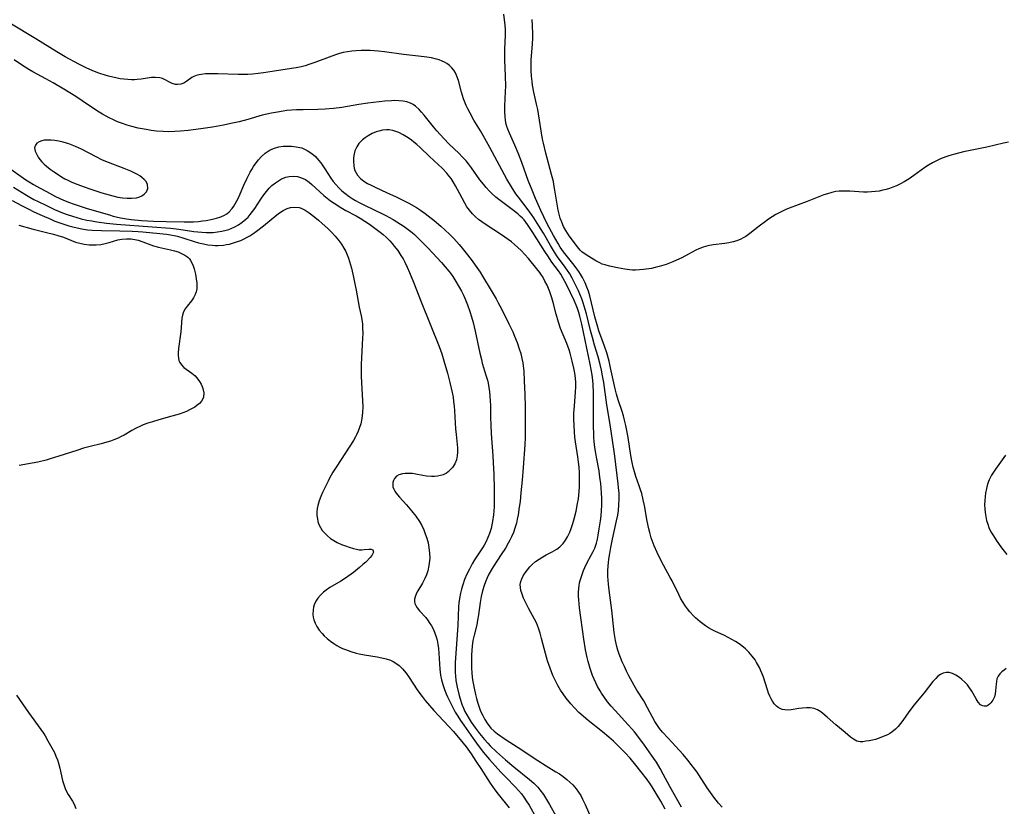
# Model space of a CAD drawing. Units: inches. Extents: x 2037339 to 2042734, y 263754 to 269097.
# Drawn here: x 2037512 to 2037673, y 264029 to 264157 of the extents above; entities that cross this region are included whole.
import ezdxf

# ---------------------------------------------------------------- set-up
doc = ezdxf.new("R2010")
doc.units = ezdxf.units.IN
doc.header["$MEASUREMENT"] = 0
doc.layers.add('c_05_T12S_R18E', color=123, linetype='Continuous')

msp = doc.modelspace()

# ---------------------------------------------------------------- linework, layer by layer
at = {"layer": 'c_05_T12S_R18E', "elevation": 942}
for points in [[(2037673.81, 264137.44), (2037672.98, 264137.27), (2037670.27, 264136.64), (2037666.45, 264135.88), (2037665.02, 264135.52), (2037664.2, 264135.28), (2037663.53, 264135.05), (2037662.7, 264134.73), (2037662.02, 264134.43), (2037661.35, 264134.09), (2037660.71, 264133.72), (2037660.14, 264133.34), (2037658.29, 264132), (2037657.55, 264131.48), (2037656.75, 264130.99), (2037656.11, 264130.65), (2037655.46, 264130.33), (2037654.89, 264130.1), (2037654.31, 264129.9), (2037653.77, 264129.73), (2037653.23, 264129.59), (2037652.64, 264129.47), (2037652.04, 264129.37), (2037651.39, 264129.31), (2037650.72, 264129.28), (2037650.07, 264129.3), (2037647.84, 264129.44), (2037647.23, 264129.47), (2037646.67, 264129.47), (2037646.11, 264129.44), (2037645.56, 264129.37), (2037644.88, 264129.23), (2037644.21, 264129.03), (2037643.6, 264128.82), (2037640.84, 264127.74), (2037637.92, 264126.65), (2037637.25, 264126.37), (2037636.59, 264126.08), (2037635.74, 264125.64), (2037635.12, 264125.27), (2037634.52, 264124.87), (2037634.02, 264124.51), (2037633.01, 264123.73), (2037631.51, 264122.51), (2037630.83, 264122.04), (2037630.42, 264121.79), (2037630, 264121.58), (2037629.38, 264121.33), (2037628.74, 264121.15), (2037628.06, 264121), (2037627.4, 264120.9), (2037625.47, 264120.66), (2037624.59, 264120.49), (2037623.87, 264120.27), (2037623.15, 264119.99), (2037622.67, 264119.77), (2037621.46, 264119.17), (2037620.34, 264118.57), (2037619.49, 264118.14), (2037618.88, 264117.87), (2037617.8, 264117.46), (2037616.66, 264117.11), (2037615.99, 264116.95), (2037615.37, 264116.82), (2037614.08, 264116.63), (2037613.43, 264116.57), (2037612.77, 264116.54), (2037612.31, 264116.55), (2037611.8, 264116.58), (2037611.05, 264116.69), (2037609.85, 264116.91), (2037608.53, 264117.19), (2037607.81, 264117.38), (2037607.35, 264117.53), (2037606.92, 264117.71), (2037606.31, 264118.04), (2037605.13, 264118.75), (2037604.56, 264119.12), (2037604.01, 264119.54), (2037603.75, 264119.78), (2037603.26, 264120.34), (2037601.94, 264122.16), (2037601.38, 264123), (2037600.99, 264123.69), (2037600.7, 264124.35), (2037600.46, 264125.03), (2037600.28, 264125.69), (2037600.13, 264126.34), (2037600.01, 264127.01), (2037599.6, 264129.6), (2037599.44, 264130.51), (2037599.34, 264131.03), (2037599.05, 264132.19), (2037598.1, 264135.66), (2037597.71, 264137.32), (2037597.58, 264137.97), (2037597.34, 264139.29), (2037596.77, 264142.79), (2037596.6, 264143.66), (2037596.16, 264145.62), (2037595.94, 264146.79), (2037595.85, 264147.39), (2037595.74, 264148.23), (2037595.68, 264149.17), (2037595.69, 264150.1), (2037595.73, 264150.94), (2037595.91, 264153.5), (2037595.96, 264154.53), (2037595.97, 264155.18), (2037595.93, 264156.48), (2037595.87, 264157.51)], [(2037511.9, 264123.9), (2037514.21, 264123.24), (2037516.4, 264122.7), (2037517.55, 264122.4), (2037518.27, 264122.19), (2037519.18, 264121.9), (2037521.17, 264121.13), (2037521.87, 264120.92), (2037522.59, 264120.76), (2037523.39, 264120.66), (2037523.96, 264120.65), (2037524.52, 264120.66), (2037525.29, 264120.75), (2037525.98, 264120.88), (2037526.66, 264121.06), (2037528.09, 264121.47), (2037528.71, 264121.58), (2037529.5, 264121.65), (2037530.28, 264121.64), (2037531.12, 264121.51), (2037531.43, 264121.43), (2037532.15, 264121.18), (2037533.04, 264120.81), (2037533.94, 264120.5), (2037534.75, 264120.28), (2037536.71, 264119.87), (2037537.33, 264119.71), (2037537.93, 264119.51), (2037538.51, 264119.26), (2037539.05, 264118.98), (2037539.53, 264118.63), (2037539.79, 264118.36), (2037539.97, 264118.13), (2037540.21, 264117.7), (2037540.4, 264117.23), (2037540.55, 264116.72), (2037540.76, 264115.87), (2037540.92, 264115.13), (2037541.02, 264114.4), (2037541.03, 264113.93), (2037541, 264113.46), (2037540.89, 264112.99), (2037540.73, 264112.54), (2037540.46, 264112.02), (2037540.13, 264111.53), (2037539.41, 264110.64), (2037539.09, 264110.2), (2037538.82, 264109.73), (2037538.69, 264109.4), (2037538.54, 264108.69), (2037538.37, 264106.44), (2037538.03, 264103.73), (2037537.95, 264103.01), (2037537.94, 264102.56), (2037537.98, 264102.12), (2037538.07, 264101.75), (2037538.2, 264101.45), (2037538.49, 264101.02), (2037538.9, 264100.63), (2037540.21, 264099.69), (2037540.71, 264099.23), (2037541.17, 264098.7), (2037541.45, 264098.3), (2037541.69, 264097.87), (2037541.86, 264097.51), (2037541.99, 264097.15), (2037542.14, 264096.47), (2037542.09, 264095.75), (2037541.99, 264095.46), (2037541.75, 264095.08), (2037541.42, 264094.72), (2037541.02, 264094.39), (2037540.65, 264094.14), (2037540.25, 264093.9), (2037539.78, 264093.67), (2037539.29, 264093.44), (2037538.71, 264093.21), (2037538.11, 264092.99), (2037537.52, 264092.8), (2037536.32, 264092.46), (2037534.6, 264092), (2037533.74, 264091.75), (2037532.98, 264091.5), (2037532.24, 264091.23), (2037531.79, 264091.04), (2037531.06, 264090.69), (2037530.36, 264090.31), (2037529.1, 264089.56), (2037528.52, 264089.25), (2037528.13, 264089.07), (2037527.43, 264088.78), (2037526.86, 264088.58), (2037526.27, 264088.4), (2037525.37, 264088.14), (2037523.57, 264087.7), (2037522.46, 264087.4), (2037521.37, 264087.06), (2037518.44, 264086.09), (2037517.03, 264085.66), (2037516.33, 264085.47), (2037515.01, 264085.15), (2037514.05, 264084.95), (2037511.93, 264084.61)], [(2037511.5, 264047), (2037513.45, 264044.17), (2037515.49, 264041.42), (2037515.92, 264040.81), (2037516.19, 264040.36), (2037516.64, 264039.58), (2037517.07, 264038.79), (2037517.69, 264037.63), (2037517.96, 264037.03), (2037518.18, 264036.46), (2037518.36, 264035.88), (2037518.58, 264035.07), (2037519.04, 264033.08), (2037519.22, 264032.43), (2037519.46, 264031.78), (2037519.69, 264031.27), (2037519.95, 264030.78), (2037520.64, 264029.68), (2037520.93, 264029.18), (2037521.21, 264028.49)]]:
    msp.add_lwpolyline(points, dxfattribs=at)
at = {"layer": 'c_05_T12S_R18E'}
for points in [[(2037673.45, 264051.39, 940), (2037673.07, 264051.14, 940), (2037672.69, 264050.85, 940), (2037672.38, 264050.53, 940), (2037672.11, 264050.14, 940), (2037671.92, 264049.71, 940), (2037671.82, 264049.28, 940), (2037671.78, 264048.84, 940), (2037671.7, 264047.74, 940), (2037671.63, 264047.27, 940), (2037671.49, 264046.76, 940), (2037671.25, 264046.23, 940), (2037670.94, 264045.78, 940), (2037670.7, 264045.54, 940), (2037670.45, 264045.36, 940), (2037670.18, 264045.25, 940), (2037669.81, 264045.22, 940), (2037669.53, 264045.28, 940), (2037669.24, 264045.46, 940), (2037668.86, 264045.86, 940), (2037668.51, 264046.4, 940), (2037667.79, 264047.68, 940), (2037667.33, 264048.38, 940), (2037667.08, 264048.7, 940), (2037666.65, 264049.16, 940), (2037666.18, 264049.59, 940), (2037665.77, 264049.91, 940), (2037665.2, 264050.28, 940), (2037664.62, 264050.57, 940), (2037664.12, 264050.71, 940), (2037663.63, 264050.74, 940), (2037663.14, 264050.64, 940), (2037662.67, 264050.42, 940), (2037662.27, 264050.13, 940), (2037661.89, 264049.77, 940), (2037661.44, 264049.26, 940), (2037660.01, 264047.42, 940), (2037658.31, 264045.38, 940), (2037657.86, 264044.81, 940), (2037657.49, 264044.32, 940), (2037656.51, 264042.88, 940), (2037656.14, 264042.38, 940), (2037655.74, 264041.91, 940), (2037655.32, 264041.49, 940), (2037654.72, 264040.98, 940), (2037654.37, 264040.76, 940), (2037654.01, 264040.56, 940), (2037653.31, 264040.25, 940), (2037652.92, 264040.1, 940), (2037652.03, 264039.8, 940), (2037651.54, 264039.68, 940), (2037651, 264039.56, 940), (2037650.48, 264039.48, 940), (2037649.99, 264039.42, 940), (2037649.52, 264039.42, 940), (2037649.01, 264039.52, 940), (2037648.43, 264039.81, 940), (2037647.96, 264040.18, 940), (2037647.08, 264040.93, 940), (2037645.58, 264042.16, 940), (2037644.14, 264043.44, 940), (2037643.42, 264044.04, 940), (2037643.09, 264044.28, 940), (2037642.55, 264044.6, 940), (2037642, 264044.82, 940), (2037641.38, 264044.94, 940), (2037640.74, 264044.96, 940), (2037640.12, 264044.92, 940), (2037639.5, 264044.84, 940), (2037638.26, 264044.63, 940), (2037637.74, 264044.59, 940), (2037637.23, 264044.6, 940), (2037636.76, 264044.69, 940), (2037636.43, 264044.82, 940), (2037636.12, 264044.99, 940), (2037635.82, 264045.21, 940), (2037635.47, 264045.59, 940), (2037635.17, 264046.03, 940), (2037634.96, 264046.4, 940), (2037634.74, 264046.86, 940), (2037634.55, 264047.34, 940), (2037634.35, 264047.91, 940), (2037633.71, 264049.98, 940), (2037633.52, 264050.5, 940), (2037633.3, 264051.03, 940), (2037633.05, 264051.55, 940), (2037632.6, 264052.38, 940), (2037632.35, 264052.78, 940), (2037631.87, 264053.43, 940), (2037631.33, 264054.03, 940), (2037630.77, 264054.58, 940), (2037630.16, 264055.08, 940), (2037629.73, 264055.4, 940), (2037629.13, 264055.79, 940), (2037628.54, 264056.15, 940), (2037627.93, 264056.48, 940), (2037627.33, 264056.77, 940), (2037625.73, 264057.51, 940), (2037625.22, 264057.76, 940), (2037624.73, 264058.04, 940), (2037624.25, 264058.34, 940), (2037623.79, 264058.67, 940), (2037623.37, 264059.01, 940), (2037622.62, 264059.69, 940), (2037622.28, 264060.02, 940), (2037621.68, 264060.67, 940), (2037621.31, 264061.12, 940), (2037620.96, 264061.59, 940), (2037620.48, 264062.33, 940), (2037620.15, 264062.9, 940), (2037619.85, 264063.49, 940), (2037618.77, 264065.72, 940), (2037618.46, 264066.29, 940), (2037617.35, 264068.26, 940), (2037617.03, 264068.87, 940), (2037616.3, 264070.38, 940), (2037615.83, 264071.46, 940), (2037615.67, 264071.87, 940), (2037615.36, 264072.73, 940), (2037615.1, 264073.6, 940), (2037614.96, 264074.2, 940), (2037614.68, 264075.5, 940), (2037614.23, 264078.04, 940), (2037614.04, 264078.98, 940), (2037613.79, 264079.98, 940), (2037613.6, 264080.63, 940), (2037613.38, 264081.26, 940), (2037612.83, 264082.79, 940), (2037612.59, 264083.57, 940), (2037612.41, 264084.31, 940), (2037612.25, 264085.05, 940), (2037612.04, 264086.21, 940), (2037611.57, 264089.14, 940), (2037611.32, 264090.58, 940), (2037611.2, 264091.15, 940), (2037611, 264092.02, 940), (2037610.8, 264092.73, 940), (2037610.57, 264093.43, 940), (2037609.92, 264095.32, 940), (2037609.66, 264096.26, 940), (2037609.45, 264097.14, 940), (2037608.71, 264100.53, 940), (2037608.45, 264101.62, 940), (2037608.07, 264103, 940), (2037607.72, 264104.09, 940), (2037607.34, 264105.15, 940), (2037606.79, 264106.61, 940), (2037606.48, 264107.56, 940), (2037606.11, 264108.87, 940), (2037605.28, 264112.35, 940), (2037605.06, 264113.07, 940), (2037604.81, 264113.76, 940), (2037604.52, 264114.45, 940), (2037604.1, 264115.3, 940), (2037603.76, 264115.89, 940), (2037603.49, 264116.33, 940), (2037603.2, 264116.73, 940), (2037602.73, 264117.36, 940), (2037601.42, 264118.98, 940), (2037601.02, 264119.5, 940), (2037600.47, 264120.29, 940), (2037600.1, 264120.87, 940), (2037599.36, 264122.19, 940), (2037598.34, 264124.12, 940), (2037597.76, 264125.27, 940), (2037597.3, 264126.26, 940), (2037596.41, 264128.27, 940), (2037595.85, 264129.61, 940), (2037595.23, 264131.19, 940), (2037594.16, 264134.11, 940), (2037593.61, 264135.55, 940), (2037593.03, 264136.99, 940), (2037592.17, 264138.91, 940), (2037591.89, 264139.6, 940), (2037591.74, 264140.04, 940), (2037591.64, 264140.41, 940), (2037591.52, 264140.99, 940), (2037591.44, 264141.68, 940), (2037591.4, 264142.39, 940), (2037591.41, 264143.36, 940), (2037591.52, 264145.76, 940), (2037591.54, 264146.61, 940), (2037591.51, 264148.26, 940), (2037591.42, 264150.92, 940), (2037591.41, 264151.83, 940), (2037591.42, 264152.67, 940), (2037591.53, 264154.96, 940), (2037591.52, 264155.83, 940), (2037591.46, 264156.65, 940), (2037591.36, 264157.47, 940), (2037591.21, 264158.38, 940)], [(2037626.94, 264028.71, 938), (2037626.37, 264029.35, 938), (2037625.59, 264030.35, 938), (2037625.04, 264031.11, 938), (2037624.51, 264031.88, 938), (2037623.15, 264033.98, 938), (2037622.84, 264034.45, 938), (2037622.51, 264034.91, 938), (2037621.91, 264035.69, 938), (2037621.36, 264036.38, 938), (2037620.56, 264037.33, 938), (2037619.92, 264038.04, 938), (2037618.13, 264039.97, 938), (2037617.21, 264040.98, 938), (2037616.7, 264041.6, 938), (2037616.38, 264042.04, 938), (2037615.95, 264042.72, 938), (2037615.55, 264043.42, 938), (2037614.75, 264044.95, 938), (2037614.12, 264046.09, 938), (2037613.02, 264047.84, 938), (2037612.54, 264048.63, 938), (2037612.23, 264049.18, 938), (2037611.69, 264050.19, 938), (2037611.31, 264050.93, 938), (2037610.95, 264051.69, 938), (2037610.61, 264052.45, 938), (2037610.3, 264053.21, 938), (2037610.11, 264053.73, 938), (2037609.9, 264054.37, 938), (2037609.72, 264055.01, 938), (2037609.5, 264055.99, 938), (2037609.3, 264057.29, 938), (2037608.91, 264060.91, 938), (2037608.48, 264064.19, 938), (2037608.37, 264065.15, 938), (2037608.27, 264066.5, 938), (2037608.26, 264067.42, 938), (2037608.29, 264068.11, 938), (2037608.34, 264068.7, 938), (2037608.42, 264069.29, 938), (2037608.56, 264070.21, 938), (2037608.74, 264071.18, 938), (2037609.01, 264072.52, 938), (2037609.68, 264075.53, 938), (2037609.86, 264076.45, 938), (2037609.98, 264077.21, 938), (2037610.07, 264078.17, 938), (2037610.11, 264079.15, 938), (2037610.08, 264080.14, 938), (2037610.02, 264080.91, 938), (2037609.95, 264081.61, 938), (2037609.4, 264086.09, 938), (2037609.24, 264087.26, 938), (2037608.61, 264091.31, 938), (2037608.08, 264094.5, 938), (2037607.59, 264098.15, 938), (2037607.4, 264099.27, 938), (2037607.23, 264100.15, 938), (2037607, 264101.11, 938), (2037606.66, 264102.36, 938), (2037606.09, 264104.24, 938), (2037605.73, 264105.52, 938), (2037605.42, 264106.68, 938), (2037604.74, 264109.41, 938), (2037604.54, 264110.12, 938), (2037604.21, 264111.16, 938), (2037603.97, 264111.82, 938), (2037603.44, 264113.12, 938), (2037602.76, 264114.57, 938), (2037602.42, 264115.23, 938), (2037602.03, 264115.91, 938), (2037601.67, 264116.48, 938), (2037601.28, 264117.04, 938), (2037600.03, 264118.71, 938), (2037599.53, 264119.45, 938), (2037598.86, 264120.54, 938), (2037597.71, 264122.57, 938), (2037596.95, 264123.79, 938), (2037596.12, 264125.07, 938), (2037595.36, 264126.16, 938), (2037593.61, 264128.44, 938), (2037593.21, 264129.01, 938), (2037592.48, 264130.15, 938), (2037591.73, 264131.43, 938), (2037588.96, 264136.58, 938), (2037587.87, 264138.55, 938), (2037587.44, 264139.29, 938), (2037586.33, 264141.08, 938), (2037585.7, 264142.18, 938), (2037585.33, 264142.91, 938), (2037585.07, 264143.48, 938), (2037584.85, 264144.02, 938), (2037584.65, 264144.57, 938), (2037584.31, 264145.65, 938), (2037583.79, 264147.56, 938), (2037583.56, 264148.23, 938), (2037583.3, 264148.79, 938), (2037583.03, 264149.24, 938), (2037582.71, 264149.64, 938), (2037582.33, 264150.01, 938), (2037581.9, 264150.33, 938), (2037581.53, 264150.54, 938), (2037581.13, 264150.73, 938), (2037580.68, 264150.9, 938), (2037580.21, 264151.05, 938), (2037579.38, 264151.25, 938), (2037578.63, 264151.38, 938), (2037577.28, 264151.54, 938), (2037574.84, 264151.81, 938), (2037571.72, 264152.22, 938), (2037570.7, 264152.34, 938), (2037569.36, 264152.43, 938), (2037568.63, 264152.45, 938), (2037567.91, 264152.45, 938), (2037567.06, 264152.41, 938), (2037566.35, 264152.34, 938), (2037565.64, 264152.24, 938), (2037564.94, 264152.11, 938), (2037564.33, 264151.95, 938), (2037563.84, 264151.81, 938), (2037563.08, 264151.54, 938), (2037560.3, 264150.46, 938), (2037559.51, 264150.2, 938), (2037558.71, 264149.96, 938), (2037558.09, 264149.8, 938), (2037557.28, 264149.63, 938), (2037556.47, 264149.49, 938), (2037553.32, 264149, 938), (2037551.93, 264148.8, 938), (2037551.02, 264148.69, 938), (2037550.1, 264148.6, 938), (2037549.33, 264148.54, 938), (2037548.44, 264148.51, 938), (2037547.77, 264148.52, 938), (2037544.45, 264148.64, 938), (2037543.53, 264148.65, 938), (2037542.42, 264148.61, 938), (2037541.69, 264148.54, 938), (2037541.05, 264148.4, 938), (2037540.54, 264148.2, 938), (2037540.21, 264148.02, 938), (2037539.38, 264147.43, 938), (2037538.88, 264147.12, 938), (2037538.37, 264146.93, 938), (2037537.83, 264146.87, 938), (2037537.5, 264146.89, 938), (2037536.97, 264147.04, 938), (2037536.64, 264147.2, 938), (2037535.82, 264147.67, 938), (2037535.4, 264147.86, 938), (2037534.93, 264147.99, 938), (2037534.21, 264148.05, 938), (2037533.61, 264148.01, 938), (2037531.92, 264147.75, 938), (2037531.26, 264147.68, 938), (2037530.79, 264147.66, 938), (2037530.32, 264147.66, 938), (2037529.69, 264147.7, 938), (2037529.07, 264147.76, 938), (2037528.45, 264147.84, 938), (2037527.28, 264148.07, 938), (2037526.54, 264148.26, 938), (2037526.02, 264148.4, 938), (2037524.97, 264148.74, 938), (2037524.24, 264149.02, 938), (2037523.52, 264149.32, 938), (2037522.89, 264149.61, 938), (2037521.71, 264150.2, 938), (2037519.48, 264151.39, 938), (2037518.09, 264152.21, 938), (2037514.67, 264154.34, 938), (2037510.43, 264156.93, 938)], [(2037620.29, 264028.72, 936), (2037618.39, 264032.07, 936), (2037617.31, 264034.11, 936), (2037616.81, 264035.04, 936), (2037616.2, 264036.05, 936), (2037615.78, 264036.68, 936), (2037614.24, 264038.85, 936), (2037613.31, 264040.1, 936), (2037612.59, 264041.02, 936), (2037612.16, 264041.54, 936), (2037611.59, 264042.18, 936), (2037609.44, 264044.51, 936), (2037608.81, 264045.23, 936), (2037608.21, 264045.96, 936), (2037607.71, 264046.64, 936), (2037607.23, 264047.33, 936), (2037607, 264047.71, 936), (2037606.58, 264048.45, 936), (2037606.28, 264049.05, 936), (2037606, 264049.65, 936), (2037605.75, 264050.26, 936), (2037605.36, 264051.36, 936), (2037605.03, 264052.55, 936), (2037604.87, 264053.19, 936), (2037604.62, 264054.43, 936), (2037604.33, 264056.16, 936), (2037603.64, 264061.29, 936), (2037603.5, 264062.61, 936), (2037603.47, 264063.24, 936), (2037603.46, 264063.86, 936), (2037603.49, 264064.46, 936), (2037603.54, 264064.94, 936), (2037603.63, 264065.41, 936), (2037603.72, 264065.77, 936), (2037603.97, 264066.6, 936), (2037604.27, 264067.42, 936), (2037604.49, 264067.92, 936), (2037604.84, 264068.62, 936), (2037605.54, 264069.9, 936), (2037605.85, 264070.5, 936), (2037606.1, 264071.09, 936), (2037606.38, 264071.89, 936), (2037606.54, 264072.54, 936), (2037606.68, 264073.21, 936), (2037606.85, 264074.2, 936), (2037607.04, 264075.51, 936), (2037607.14, 264076.36, 936), (2037607.21, 264077.17, 936), (2037607.25, 264078.17, 936), (2037607.25, 264079.2, 936), (2037607.22, 264080.13, 936), (2037607.1, 264081.62, 936), (2037607.02, 264082.31, 936), (2037606.91, 264083.1, 936), (2037606.81, 264083.69, 936), (2037606.39, 264085.92, 936), (2037606.27, 264086.6, 936), (2037606.13, 264087.55, 936), (2037606.03, 264088.51, 936), (2037605.98, 264089.18, 936), (2037605.94, 264089.91, 936), (2037605.92, 264090.78, 936), (2037605.9, 264096.39, 936), (2037605.84, 264097.86, 936), (2037605.78, 264098.47, 936), (2037605.66, 264099.4, 936), (2037605.35, 264101.17, 936), (2037604, 264107.72, 936), (2037603.69, 264109, 936), (2037603.51, 264109.63, 936), (2037603.29, 264110.28, 936), (2037603.08, 264110.79, 936), (2037602.78, 264111.48, 936), (2037601.47, 264114.2, 936), (2037600.91, 264115.26, 936), (2037600.54, 264115.88, 936), (2037600.17, 264116.44, 936), (2037599.11, 264117.86, 936), (2037598.41, 264118.85, 936), (2037597.93, 264119.59, 936), (2037596, 264122.68, 936), (2037595.12, 264123.99, 936), (2037594.84, 264124.37, 936), (2037594.54, 264124.74, 936), (2037594.27, 264125.04, 936), (2037593.93, 264125.38, 936), (2037593.51, 264125.75, 936), (2037592.59, 264126.47, 936), (2037590.41, 264128.09, 936), (2037589.93, 264128.48, 936), (2037589.28, 264129.05, 936), (2037588.82, 264129.5, 936), (2037588.34, 264130.02, 936), (2037587.88, 264130.57, 936), (2037587.33, 264131.31, 936), (2037585.97, 264133.24, 936), (2037585.48, 264133.89, 936), (2037585.05, 264134.4, 936), (2037584.47, 264135.03, 936), (2037583.86, 264135.64, 936), (2037582.29, 264137.14, 936), (2037581.4, 264138.08, 936), (2037580.27, 264139.33, 936), (2037579.7, 264139.99, 936), (2037579.28, 264140.5, 936), (2037578.19, 264141.88, 936), (2037577.79, 264142.36, 936), (2037577.38, 264142.81, 936), (2037576.77, 264143.35, 936), (2037576.38, 264143.61, 936), (2037575.95, 264143.83, 936), (2037575.38, 264144.03, 936), (2037574.77, 264144.16, 936), (2037574.03, 264144.23, 936), (2037573.37, 264144.25, 936), (2037572.87, 264144.23, 936), (2037571.76, 264144.14, 936), (2037568.97, 264143.81, 936), (2037567.51, 264143.61, 936), (2037564.71, 264143.15, 936), (2037563.35, 264142.98, 936), (2037562.66, 264142.92, 936), (2037561.98, 264142.86, 936), (2037560.81, 264142.81, 936), (2037558.42, 264142.77, 936), (2037557.32, 264142.73, 936), (2037556.52, 264142.69, 936), (2037555.73, 264142.61, 936), (2037555.11, 264142.54, 936), (2037554.18, 264142.39, 936), (2037553.24, 264142.21, 936), (2037552.47, 264142.03, 936), (2037551.72, 264141.85, 936), (2037549.36, 264141.19, 936), (2037547.92, 264140.81, 936), (2037546.56, 264140.49, 936), (2037545.39, 264140.24, 936), (2037543.59, 264139.92, 936), (2037541.68, 264139.63, 936), (2037539.59, 264139.36, 936), (2037538.33, 264139.24, 936), (2037537.39, 264139.19, 936), (2037536.29, 264139.17, 936), (2037535.47, 264139.2, 936), (2037534.41, 264139.27, 936), (2037533.55, 264139.38, 936), (2037532.73, 264139.51, 936), (2037531.42, 264139.77, 936), (2037530.35, 264140.03, 936), (2037529.61, 264140.25, 936), (2037528.69, 264140.55, 936), (2037528.04, 264140.8, 936), (2037527.35, 264141.11, 936), (2037526.67, 264141.43, 936), (2037525.56, 264142.03, 936), (2037524.76, 264142.53, 936), (2037522.26, 264144.23, 936), (2037521.22, 264144.9, 936), (2037519.24, 264146.11, 936), (2037517.48, 264147.15, 936), (2037516.31, 264147.81, 936), (2037514.19, 264148.96, 936), (2037513.49, 264149.36, 936), (2037512.31, 264150.1, 936), (2037511.1, 264150.93, 936)], [(2037617.63, 264028.4, 934), (2037616.92, 264029.67, 934), (2037616.16, 264030.96, 934), (2037615.48, 264032.06, 934), (2037615.16, 264032.55, 934), (2037614.66, 264033.24, 934), (2037613.67, 264034.53, 934), (2037612.84, 264035.57, 934), (2037611.88, 264036.7, 934), (2037611.07, 264037.61, 934), (2037610.34, 264038.38, 934), (2037609.2, 264039.48, 934), (2037608.4, 264040.17, 934), (2037607.38, 264041.01, 934), (2037605.05, 264042.86, 934), (2037604.19, 264043.59, 934), (2037603.52, 264044.21, 934), (2037602.79, 264044.96, 934), (2037602.21, 264045.6, 934), (2037601.46, 264046.53, 934), (2037600.92, 264047.27, 934), (2037600.53, 264047.86, 934), (2037600.09, 264048.6, 934), (2037599.69, 264049.35, 934), (2037599.27, 264050.24, 934), (2037599.02, 264050.83, 934), (2037598.8, 264051.43, 934), (2037598.39, 264052.66, 934), (2037598.06, 264053.84, 934), (2037597.41, 264056.29, 934), (2037597.17, 264057.14, 934), (2037596.91, 264057.97, 934), (2037596.56, 264058.83, 934), (2037596.27, 264059.43, 934), (2037595.35, 264061.14, 934), (2037594.84, 264062.12, 934), (2037594.47, 264062.91, 934), (2037594.21, 264063.52, 934), (2037594.02, 264064.12, 934), (2037593.94, 264064.63, 934), (2037593.93, 264065.13, 934), (2037594.01, 264065.6, 934), (2037594.17, 264066.06, 934), (2037594.41, 264066.56, 934), (2037594.72, 264067.04, 934), (2037595.1, 264067.54, 934), (2037595.5, 264067.99, 934), (2037595.95, 264068.44, 934), (2037596.44, 264068.87, 934), (2037597, 264069.29, 934), (2037597.59, 264069.67, 934), (2037598.18, 264069.99, 934), (2037599.16, 264070.48, 934), (2037599.54, 264070.69, 934), (2037599.9, 264070.92, 934), (2037600.39, 264071.3, 934), (2037600.94, 264071.85, 934), (2037601.32, 264072.35, 934), (2037601.65, 264072.9, 934), (2037602.03, 264073.69, 934), (2037602.26, 264074.28, 934), (2037602.53, 264075.08, 934), (2037602.76, 264075.88, 934), (2037603.07, 264077.12, 934), (2037603.31, 264078.36, 934), (2037603.43, 264079.12, 934), (2037603.56, 264080.35, 934), (2037603.61, 264081.14, 934), (2037603.63, 264081.92, 934), (2037603.63, 264082.71, 934), (2037603.61, 264083.42, 934), (2037603.55, 264084.29, 934), (2037603.46, 264085.15, 934), (2037603.36, 264086.01, 934), (2037602.97, 264088.45, 934), (2037602.87, 264089.2, 934), (2037602.78, 264090.11, 934), (2037602.72, 264091.15, 934), (2037602.69, 264092.16, 934), (2037602.71, 264093.16, 934), (2037602.78, 264094.35, 934), (2037602.95, 264096.6, 934), (2037602.99, 264097.43, 934), (2037602.99, 264098.16, 934), (2037602.94, 264098.86, 934), (2037602.83, 264099.69, 934), (2037602.68, 264100.51, 934), (2037602.43, 264101.67, 934), (2037602.1, 264102.94, 934), (2037601.93, 264103.49, 934), (2037601.55, 264104.56, 934), (2037600.53, 264107, 934), (2037600.17, 264108.01, 934), (2037599.79, 264109.34, 934), (2037599.3, 264111.25, 934), (2037599.1, 264111.98, 934), (2037598.95, 264112.47, 934), (2037598.77, 264112.96, 934), (2037598.55, 264113.52, 934), (2037598.3, 264114.06, 934), (2037597.96, 264114.75, 934), (2037597.59, 264115.42, 934), (2037597.31, 264115.87, 934), (2037597.1, 264116.17, 934), (2037596.63, 264116.77, 934), (2037595.26, 264118.42, 934), (2037594.67, 264119.11, 934), (2037594.06, 264119.76, 934), (2037593.54, 264120.26, 934), (2037592.98, 264120.75, 934), (2037592.47, 264121.16, 934), (2037591.41, 264121.94, 934), (2037590.7, 264122.43, 934), (2037588.49, 264123.85, 934), (2037587.64, 264124.42, 934), (2037587.1, 264124.83, 934), (2037586.58, 264125.26, 934), (2037586.11, 264125.73, 934), (2037585.6, 264126.33, 934), (2037585.2, 264126.89, 934), (2037584.84, 264127.47, 934), (2037584.41, 264128.28, 934), (2037583.66, 264129.72, 934), (2037583.32, 264130.34, 934), (2037582.96, 264130.95, 934), (2037582.59, 264131.51, 934), (2037582.26, 264131.96, 934), (2037581.9, 264132.4, 934), (2037581.2, 264133.15, 934), (2037579.07, 264135.13, 934), (2037577.55, 264136.58, 934), (2037576.99, 264137.09, 934), (2037576.53, 264137.47, 934), (2037576.15, 264137.77, 934), (2037575.58, 264138.16, 934), (2037574.77, 264138.65, 934), (2037574.04, 264139.03, 934), (2037573.59, 264139.21, 934), (2037573.05, 264139.37, 934), (2037572.47, 264139.46, 934), (2037572.03, 264139.47, 934), (2037571.4, 264139.41, 934), (2037570.78, 264139.28, 934), (2037570.36, 264139.14, 934), (2037569.68, 264138.85, 934), (2037569.02, 264138.48, 934), (2037568.54, 264138.16, 934), (2037568.13, 264137.83, 934), (2037567.75, 264137.48, 934), (2037567.52, 264137.22, 934), (2037567.17, 264136.72, 934), (2037566.87, 264136.05, 934), (2037566.67, 264135.27, 934), (2037566.62, 264134.81, 934), (2037566.61, 264134.35, 934), (2037566.68, 264133.61, 934), (2037566.76, 264133.2, 934), (2037566.88, 264132.81, 934), (2037567.05, 264132.42, 934), (2037567.27, 264132.06, 934), (2037567.78, 264131.5, 934), (2037568.32, 264131.08, 934), (2037568.91, 264130.72, 934), (2037569.55, 264130.4, 934), (2037570.27, 264130.06, 934), (2037572.04, 264129.25, 934), (2037573.63, 264128.51, 934), (2037574.95, 264127.86, 934), (2037575.68, 264127.48, 934), (2037576.92, 264126.77, 934), (2037577.59, 264126.34, 934), (2037578.38, 264125.78, 934), (2037579.83, 264124.65, 934), (2037580.93, 264123.73, 934), (2037581.65, 264123.06, 934), (2037582.36, 264122.39, 934), (2037583.05, 264121.68, 934), (2037583.93, 264120.71, 934), (2037584.44, 264120.1, 934), (2037585.29, 264119.04, 934), (2037586.03, 264118.06, 934), (2037586.55, 264117.35, 934), (2037587.35, 264116.19, 934), (2037587.75, 264115.55, 934), (2037589.18, 264113.22, 934), (2037590, 264111.82, 934), (2037590.33, 264111.21, 934), (2037590.86, 264110.18, 934), (2037592.06, 264107.76, 934), (2037592.68, 264106.45, 934), (2037592.99, 264105.76, 934), (2037593.4, 264104.72, 934), (2037593.77, 264103.67, 934), (2037594, 264102.88, 934), (2037594.19, 264102.08, 934), (2037594.32, 264101.39, 934), (2037594.39, 264100.87, 934), (2037594.48, 264100.03, 934), (2037594.57, 264098.35, 934), (2037594.66, 264096.27, 934), (2037594.73, 264094.1, 934), (2037594.75, 264092.17, 934), (2037594.74, 264090.31, 934), (2037594.71, 264089.17, 934), (2037594.65, 264087.96, 934), (2037594.38, 264084.24, 934), (2037594.22, 264082.17, 934), (2037594.03, 264080.14, 934), (2037593.88, 264078.72, 934), (2037593.77, 264077.79, 934), (2037593.57, 264076.5, 934), (2037593.44, 264075.82, 934), (2037593.28, 264075.14, 934), (2037593.04, 264074.31, 934), (2037592.79, 264073.61, 934), (2037592.49, 264072.92, 934), (2037592.24, 264072.39, 934), (2037591.95, 264071.86, 934), (2037591.48, 264071.05, 934), (2037590.82, 264070.02, 934), (2037589.48, 264068, 934), (2037589.15, 264067.46, 934), (2037588.8, 264066.83, 934), (2037588.49, 264066.21, 934), (2037588.22, 264065.56, 934), (2037588.01, 264064.98, 934), (2037587.75, 264064.1, 934), (2037587.54, 264063.15, 934), (2037587.37, 264062.17, 934), (2037587.1, 264060.16, 934), (2037586.95, 264059.3, 934), (2037586.79, 264058.53, 934), (2037586.36, 264056.85, 934), (2037586.16, 264055.97, 934), (2037586.03, 264055.05, 934), (2037585.98, 264054.34, 934), (2037585.94, 264053.63, 934), (2037585.93, 264052.51, 934), (2037585.95, 264051.55, 934), (2037586, 264050.59, 934), (2037586.13, 264049.51, 934), (2037586.36, 264048.17, 934), (2037586.59, 264047.16, 934), (2037586.76, 264046.46, 934), (2037586.98, 264045.7, 934), (2037587.19, 264045.05, 934), (2037587.44, 264044.42, 934), (2037587.78, 264043.7, 934), (2037588.12, 264043.04, 934), (2037588.49, 264042.42, 934), (2037589.1, 264041.65, 934), (2037589.66, 264041.12, 934), (2037590.18, 264040.72, 934), (2037591.45, 264039.84, 934), (2037593.6, 264038.45, 934), (2037596.79, 264036.33, 934), (2037598.16, 264035.45, 934), (2037599.75, 264034.49, 934), (2037600.32, 264034.14, 934), (2037600.95, 264033.71, 934), (2037601.55, 264033.25, 934), (2037602.05, 264032.82, 934), (2037602.51, 264032.36, 934), (2037603.08, 264031.7, 934), (2037603.46, 264031.16, 934), (2037603.81, 264030.6, 934), (2037604.13, 264030.02, 934), (2037604.56, 264029.14, 934), (2037605.47, 264027.04, 934)], [(2037509.83, 264133.57, 936), (2037513.04, 264131.31, 936), (2037513.57, 264130.96, 936), (2037514.26, 264130.53, 936), (2037515.24, 264129.98, 936), (2037516.38, 264129.37, 936), (2037517.9, 264128.6, 936), (2037519.17, 264128, 936), (2037520.16, 264127.59, 936), (2037520.76, 264127.36, 936), (2037521.9, 264126.97, 936), (2037523.08, 264126.6, 936), (2037526.69, 264125.55, 936), (2037527.3, 264125.38, 936), (2037528.5, 264125.11, 936), (2037529.51, 264124.93, 936), (2037530.27, 264124.83, 936), (2037531.95, 264124.66, 936), (2037533.92, 264124.55, 936), (2037536, 264124.48, 936), (2037538.92, 264124.44, 936), (2037539.8, 264124.44, 936), (2037540.47, 264124.45, 936), (2037541.28, 264124.51, 936), (2037541.92, 264124.58, 936), (2037542.55, 264124.67, 936), (2037543.54, 264124.86, 936), (2037544.24, 264125.03, 936), (2037544.91, 264125.24, 936), (2037545.53, 264125.51, 936), (2037545.91, 264125.75, 936), (2037546.29, 264126.05, 936), (2037546.8, 264126.61, 936), (2037547.06, 264126.97, 936), (2037547.29, 264127.36, 936), (2037547.55, 264127.84, 936), (2037547.8, 264128.34, 936), (2037548.1, 264129.02, 936), (2037548.69, 264130.41, 936), (2037549.22, 264131.59, 936), (2037549.71, 264132.55, 936), (2037549.99, 264133.01, 936), (2037550.27, 264133.46, 936), (2037550.71, 264134.08, 936), (2037551.11, 264134.59, 936), (2037551.53, 264135.06, 936), (2037552.19, 264135.67, 936), (2037552.98, 264136.19, 936), (2037553.71, 264136.49, 936), (2037554.41, 264136.67, 936), (2037555.14, 264136.78, 936), (2037555.7, 264136.82, 936), (2037556.49, 264136.81, 936), (2037557.28, 264136.72, 936), (2037558.16, 264136.51, 936), (2037559.08, 264136.11, 936), (2037559.82, 264135.63, 936), (2037560.4, 264135.12, 936), (2037560.92, 264134.54, 936), (2037561.29, 264134.06, 936), (2037561.94, 264133.1, 936), (2037562.95, 264131.55, 936), (2037563.33, 264131.03, 936), (2037563.73, 264130.53, 936), (2037564.22, 264130, 936), (2037564.75, 264129.5, 936), (2037565.23, 264129.1, 936), (2037565.92, 264128.58, 936), (2037566.44, 264128.23, 936), (2037566.97, 264127.91, 936), (2037567.55, 264127.59, 936), (2037568.11, 264127.31, 936), (2037570.37, 264126.25, 936), (2037571.18, 264125.85, 936), (2037571.94, 264125.46, 936), (2037573.1, 264124.82, 936), (2037574.35, 264124.04, 936), (2037574.93, 264123.65, 936), (2037575.59, 264123.17, 936), (2037576.23, 264122.67, 936), (2037576.61, 264122.34, 936), (2037577.56, 264121.45, 936), (2037578.8, 264120.17, 936), (2037581.03, 264117.78, 936), (2037581.65, 264117.07, 936), (2037582.24, 264116.35, 936), (2037582.49, 264116.02, 936), (2037582.87, 264115.49, 936), (2037583.24, 264114.92, 936), (2037583.95, 264113.72, 936), (2037584.29, 264113.09, 936), (2037584.62, 264112.42, 936), (2037584.97, 264111.65, 936), (2037585.28, 264110.87, 936), (2037585.68, 264109.75, 936), (2037585.95, 264108.87, 936), (2037586.2, 264107.97, 936), (2037586.54, 264106.57, 936), (2037587.31, 264102.97, 936), (2037587.56, 264101.93, 936), (2037587.71, 264101.33, 936), (2037588.31, 264099.38, 936), (2037588.54, 264098.56, 936), (2037588.67, 264098.04, 936), (2037588.8, 264097.32, 936), (2037588.9, 264096.63, 936), (2037588.97, 264095.93, 936), (2037589.02, 264095.15, 936), (2037589.04, 264094.4, 936), (2037589.04, 264092.47, 936), (2037589.08, 264091.18, 936), (2037589.17, 264089.79, 936), (2037589.45, 264086.15, 936), (2037589.51, 264085.04, 936), (2037589.58, 264083.15, 936), (2037589.64, 264080.71, 936), (2037589.66, 264078.93, 936), (2037589.64, 264077.81, 936), (2037589.6, 264077.18, 936), (2037589.55, 264076.54, 936), (2037589.39, 264075.45, 936), (2037589.28, 264074.87, 936), (2037589.14, 264074.3, 936), (2037588.89, 264073.49, 936), (2037588.64, 264072.82, 936), (2037588.34, 264072.17, 936), (2037588.01, 264071.55, 936), (2037587.85, 264071.28, 936), (2037586.45, 264069.13, 936), (2037586.08, 264068.51, 936), (2037585.59, 264067.62, 936), (2037585.19, 264066.79, 936), (2037584.82, 264065.94, 936), (2037584.51, 264065.08, 936), (2037584.3, 264064.38, 936), (2037584.13, 264063.68, 936), (2037583.96, 264062.84, 936), (2037583.87, 264062.15, 936), (2037583.81, 264061.47, 936), (2037583.69, 264058.42, 936), (2037583.3, 264053.15, 936), (2037583.26, 264052.31, 936), (2037583.25, 264051.52, 936), (2037583.26, 264050.73, 936), (2037583.3, 264050.18, 936), (2037583.39, 264049.43, 936), (2037583.6, 264048.32, 936), (2037583.88, 264047.17, 936), (2037584.04, 264046.59, 936), (2037584.44, 264045.41, 936), (2037584.64, 264044.88, 936), (2037584.87, 264044.38, 936), (2037585.17, 264043.81, 936), (2037585.55, 264043.18, 936), (2037585.91, 264042.63, 936), (2037586.62, 264041.62, 936), (2037587.27, 264040.75, 936), (2037588.07, 264039.76, 936), (2037588.59, 264039.19, 936), (2037589.01, 264038.75, 936), (2037590.05, 264037.75, 936), (2037591.49, 264036.44, 936), (2037592.85, 264035.29, 936), (2037595.44, 264033.22, 936), (2037596.13, 264032.61, 936), (2037596.77, 264031.97, 936), (2037597.15, 264031.53, 936), (2037597.71, 264030.78, 936), (2037598.22, 264029.99, 936), (2037598.71, 264029.15, 936), (2037599.75, 264027.3, 936)], [(2037511.03, 264130.1, 938), (2037513.11, 264128.78, 938), (2037513.68, 264128.44, 938), (2037514.34, 264128.08, 938), (2037515.02, 264127.73, 938), (2037516.38, 264127.08, 938), (2037517.73, 264126.46, 938), (2037519.01, 264125.91, 938), (2037519.78, 264125.62, 938), (2037520.65, 264125.33, 938), (2037521.36, 264125.12, 938), (2037522.06, 264124.93, 938), (2037522.98, 264124.73, 938), (2037523.8, 264124.57, 938), (2037524.63, 264124.44, 938), (2037526.23, 264124.23, 938), (2037527.86, 264124.05, 938), (2037533.69, 264123.59, 938), (2037536.68, 264123.38, 938), (2037538.07, 264123.23, 938), (2037540.52, 264122.86, 938), (2037541.81, 264122.72, 938), (2037542.54, 264122.69, 938), (2037543.26, 264122.68, 938), (2037543.66, 264122.7, 938), (2037544.39, 264122.77, 938), (2037545.11, 264122.89, 938), (2037545.81, 264123.05, 938), (2037546.25, 264123.19, 938), (2037546.74, 264123.38, 938), (2037547.22, 264123.6, 938), (2037547.82, 264123.94, 938), (2037548.43, 264124.36, 938), (2037549, 264124.84, 938), (2037549.38, 264125.21, 938), (2037549.75, 264125.63, 938), (2037550.12, 264126.11, 938), (2037550.47, 264126.61, 938), (2037551.45, 264128.13, 938), (2037551.95, 264128.85, 938), (2037552.39, 264129.41, 938), (2037552.85, 264129.95, 938), (2037553.28, 264130.36, 938), (2037553.85, 264130.83, 938), (2037554.34, 264131.16, 938), (2037554.84, 264131.44, 938), (2037555.57, 264131.72, 938), (2037556.13, 264131.84, 938), (2037556.78, 264131.89, 938), (2037557.45, 264131.84, 938), (2037557.99, 264131.7, 938), (2037558.39, 264131.53, 938), (2037558.78, 264131.33, 938), (2037559.39, 264130.9, 938), (2037559.84, 264130.54, 938), (2037561.77, 264128.75, 938), (2037562.35, 264128.28, 938), (2037562.9, 264127.86, 938), (2037563.47, 264127.46, 938), (2037564.56, 264126.78, 938), (2037565.37, 264126.31, 938), (2037567.06, 264125.39, 938), (2037567.73, 264125.01, 938), (2037568.5, 264124.53, 938), (2037569.25, 264124.03, 938), (2037570.36, 264123.25, 938), (2037570.99, 264122.76, 938), (2037571.49, 264122.35, 938), (2037571.96, 264121.92, 938), (2037572.56, 264121.31, 938), (2037572.94, 264120.89, 938), (2037573.3, 264120.45, 938), (2037573.87, 264119.72, 938), (2037574.4, 264118.95, 938), (2037574.74, 264118.39, 938), (2037575.04, 264117.82, 938), (2037575.44, 264117.01, 938), (2037575.82, 264116.16, 938), (2037576.47, 264114.55, 938), (2037577.69, 264111.33, 938), (2037580.64, 264104.05, 938), (2037581.07, 264102.86, 938), (2037581.43, 264101.7, 938), (2037582.02, 264099.68, 938), (2037582.42, 264098.14, 938), (2037582.78, 264096.54, 938), (2037582.92, 264095.75, 938), (2037583.02, 264095.06, 938), (2037583.1, 264094.29, 938), (2037583.16, 264093.51, 938), (2037583.35, 264090.56, 938), (2037583.42, 264089.66, 938), (2037583.64, 264087.46, 938), (2037583.66, 264086.79, 938), (2037583.62, 264086.14, 938), (2037583.48, 264085.49, 938), (2037583.23, 264084.88, 938), (2037582.84, 264084.25, 938), (2037582.37, 264083.75, 938), (2037582.15, 264083.56, 938), (2037581.84, 264083.35, 938), (2037581.3, 264083.08, 938), (2037580.85, 264082.93, 938), (2037580.38, 264082.83, 938), (2037579.89, 264082.77, 938), (2037579.4, 264082.76, 938), (2037578.59, 264082.83, 938), (2037578, 264082.93, 938), (2037576.84, 264083.16, 938), (2037576.27, 264083.25, 938), (2037575.62, 264083.3, 938), (2037575.11, 264083.28, 938), (2037574.64, 264083.22, 938), (2037574.04, 264083.03, 938), (2037573.69, 264082.82, 938), (2037573.35, 264082.48, 938), (2037573.17, 264082.15, 938), (2037573.07, 264081.79, 938), (2037573.05, 264081.48, 938), (2037573.09, 264081.1, 938), (2037573.21, 264080.72, 938), (2037573.39, 264080.37, 938), (2037573.62, 264080.04, 938), (2037573.81, 264079.8, 938), (2037574.15, 264079.42, 938), (2037575.31, 264078.17, 938), (2037576.15, 264077.19, 938), (2037576.85, 264076.28, 938), (2037577.41, 264075.44, 938), (2037577.8, 264074.76, 938), (2037578.13, 264074.06, 938), (2037578.39, 264073.43, 938), (2037578.64, 264072.68, 938), (2037578.84, 264071.93, 938), (2037578.99, 264071.17, 938), (2037579.09, 264070.23, 938), (2037579.1, 264069.41, 938), (2037579.04, 264068.59, 938), (2037578.98, 264068.22, 938), (2037578.78, 264067.35, 938), (2037578.56, 264066.72, 938), (2037578.29, 264066.12, 938), (2037577.9, 264065.36, 938), (2037577.18, 264064.1, 938), (2037576.97, 264063.69, 938), (2037576.72, 264063.09, 938), (2037576.62, 264062.72, 938), (2037576.61, 264062.36, 938), (2037576.68, 264062.02, 938), (2037576.82, 264061.68, 938), (2037577.08, 264061.29, 938), (2037577.45, 264060.84, 938), (2037578.45, 264059.7, 938), (2037578.85, 264059.2, 938), (2037579.04, 264058.92, 938), (2037579.39, 264058.34, 938), (2037579.7, 264057.76, 938), (2037579.96, 264057.15, 938), (2037580.16, 264056.59, 938), (2037580.32, 264056.02, 938), (2037580.45, 264055.34, 938), (2037580.54, 264054.65, 938), (2037580.61, 264053.91, 938), (2037580.76, 264051.29, 938), (2037580.81, 264050.79, 938), (2037580.89, 264050.28, 938), (2037581.04, 264049.52, 938), (2037581.26, 264048.77, 938), (2037581.53, 264047.96, 938), (2037581.82, 264047.24, 938), (2037582.04, 264046.75, 938), (2037582.66, 264045.46, 938), (2037583, 264044.8, 938), (2037583.29, 264044.27, 938), (2037583.7, 264043.57, 938), (2037584.14, 264042.88, 938), (2037584.68, 264042.1, 938), (2037586.2, 264039.96, 938), (2037587.04, 264038.81, 938), (2037587.93, 264037.65, 938), (2037588.9, 264036.52, 938), (2037590.74, 264034.46, 938), (2037591.54, 264033.62, 938), (2037593.13, 264031.98, 938), (2037593.64, 264031.42, 938), (2037594.1, 264030.87, 938), (2037594.52, 264030.33, 938), (2037594.91, 264029.77, 938), (2037595.39, 264029.01, 938), (2037596.54, 264026.97, 938)], [(2037510.79, 264127.94, 940), (2037512.3, 264127.1, 940), (2037513.49, 264126.48, 940), (2037514.32, 264126.08, 940), (2037515.68, 264125.45, 940), (2037517.1, 264124.84, 940), (2037517.77, 264124.56, 940), (2037518.94, 264124.14, 940), (2037520.08, 264123.78, 940), (2037520.74, 264123.59, 940), (2037521.92, 264123.32, 940), (2037522.47, 264123.22, 940), (2037523.1, 264123.13, 940), (2037523.88, 264123.06, 940), (2037525.41, 264122.99, 940), (2037528.42, 264122.98, 940), (2037530.45, 264122.92, 940), (2037531.39, 264122.86, 940), (2037532.19, 264122.8, 940), (2037536.03, 264122.39, 940), (2037536.72, 264122.29, 940), (2037537.3, 264122.19, 940), (2037537.82, 264122.07, 940), (2037538.87, 264121.76, 940), (2037540.58, 264121.2, 940), (2037541.28, 264121.01, 940), (2037542.1, 264120.81, 940), (2037542.81, 264120.69, 940), (2037543.51, 264120.61, 940), (2037544, 264120.58, 940), (2037544.48, 264120.58, 940), (2037545.35, 264120.64, 940), (2037545.85, 264120.7, 940), (2037546.35, 264120.8, 940), (2037547.02, 264120.97, 940), (2037547.67, 264121.19, 940), (2037548.22, 264121.4, 940), (2037548.73, 264121.64, 940), (2037549.24, 264121.91, 940), (2037549.67, 264122.15, 940), (2037550.16, 264122.47, 940), (2037550.77, 264122.89, 940), (2037551.9, 264123.77, 940), (2037554.11, 264125.57, 940), (2037554.54, 264125.9, 940), (2037555.15, 264126.29, 940), (2037555.76, 264126.59, 940), (2037556.33, 264126.75, 940), (2037557.04, 264126.82, 940), (2037557.73, 264126.75, 940), (2037558.05, 264126.65, 940), (2037558.72, 264126.33, 940), (2037559.37, 264125.89, 940), (2037560.33, 264125.17, 940), (2037560.93, 264124.68, 940), (2037561.51, 264124.16, 940), (2037562.42, 264123.32, 940), (2037563.04, 264122.72, 940), (2037563.63, 264122.09, 940), (2037564.18, 264121.43, 940), (2037564.65, 264120.78, 940), (2037565.08, 264120.1, 940), (2037565.36, 264119.58, 940), (2037565.61, 264119.05, 940), (2037565.82, 264118.51, 940), (2037566, 264117.96, 940), (2037566.31, 264116.83, 940), (2037566.65, 264115.38, 940), (2037566.82, 264114.57, 940), (2037567.08, 264113.24, 940), (2037567.58, 264110.49, 940), (2037567.87, 264109.06, 940), (2037568.03, 264108.12, 940), (2037568.09, 264107.63, 940), (2037568.13, 264107.13, 940), (2037568.16, 264106.11, 940), (2037568.13, 264105.44, 940), (2037567.94, 264102.16, 940), (2037567.91, 264101.15, 940), (2037567.89, 264100.06, 940), (2037567.9, 264099.2, 940), (2037567.94, 264098.17, 940), (2037568.13, 264095.15, 940), (2037568.16, 264094.22, 940), (2037568.12, 264093.23, 940), (2037568.08, 264092.74, 940), (2037568.01, 264092.26, 940), (2037567.82, 264091.39, 940), (2037567.64, 264090.79, 940), (2037567.41, 264090.2, 940), (2037567.15, 264089.62, 940), (2037566.97, 264089.28, 940), (2037566.61, 264088.68, 940), (2037563.91, 264084.5, 940), (2037563.27, 264083.47, 940), (2037562.73, 264082.52, 940), (2037562.47, 264082.03, 940), (2037562.14, 264081.37, 940), (2037561.58, 264080.15, 940), (2037561.31, 264079.51, 940), (2037561.03, 264078.78, 940), (2037560.81, 264078.06, 940), (2037560.7, 264077.53, 940), (2037560.64, 264077.01, 940), (2037560.65, 264076.42, 940), (2037560.72, 264075.84, 940), (2037560.82, 264075.42, 940), (2037560.99, 264074.93, 940), (2037561.22, 264074.46, 940), (2037561.52, 264073.98, 940), (2037561.88, 264073.55, 940), (2037562.36, 264073.08, 940), (2037562.88, 264072.66, 940), (2037563.42, 264072.31, 940), (2037563.98, 264071.99, 940), (2037564.66, 264071.67, 940), (2037565.31, 264071.42, 940), (2037565.94, 264071.21, 940), (2037566.63, 264071, 940), (2037567.11, 264070.89, 940), (2037567.58, 264070.81, 940), (2037568, 264070.79, 940), (2037568.38, 264070.82, 940), (2037569.15, 264070.92, 940), (2037569.53, 264070.91, 940), (2037569.81, 264070.79, 940), (2037569.92, 264070.4, 940), (2037569.65, 264069.87, 940), (2037569.37, 264069.54, 940), (2037568.63, 264068.79, 940), (2037568.19, 264068.37, 940), (2037567.62, 264067.88, 940), (2037566.64, 264067.11, 940), (2037565.32, 264066.16, 940), (2037564.59, 264065.69, 940), (2037562.78, 264064.61, 940), (2037562.18, 264064.21, 940), (2037561.73, 264063.87, 940), (2037561.22, 264063.4, 940), (2037560.79, 264062.89, 940), (2037560.46, 264062.37, 940), (2037560.22, 264061.81, 940), (2037560.1, 264061.4, 940), (2037560.03, 264060.98, 940), (2037560.01, 264060.23, 940), (2037560.06, 264059.79, 940), (2037560.15, 264059.36, 940), (2037560.35, 264058.79, 940), (2037560.63, 264058.24, 940), (2037561.02, 264057.65, 940), (2037561.49, 264057.1, 940), (2037561.84, 264056.74, 940), (2037562.32, 264056.3, 940), (2037562.85, 264055.87, 940), (2037563.4, 264055.47, 940), (2037563.9, 264055.17, 940), (2037564.41, 264054.89, 940), (2037564.86, 264054.67, 940), (2037565.32, 264054.47, 940), (2037566.19, 264054.15, 940), (2037567.08, 264053.89, 940), (2037567.58, 264053.78, 940), (2037568.41, 264053.62, 940), (2037570.52, 264053.29, 940), (2037571.27, 264053.15, 940), (2037572, 264052.97, 940), (2037572.69, 264052.74, 940), (2037573.12, 264052.54, 940), (2037573.56, 264052.28, 940), (2037574.13, 264051.85, 940), (2037574.64, 264051.34, 940), (2037575.25, 264050.61, 940), (2037575.63, 264050.08, 940), (2037577.14, 264047.76, 940), (2037577.85, 264046.79, 940), (2037578.38, 264046.14, 940), (2037579.78, 264044.52, 940), (2037580.58, 264043.64, 940), (2037582.18, 264041.96, 940), (2037582.98, 264041.07, 940), (2037584.56, 264039.2, 940), (2037585.08, 264038.56, 940), (2037585.34, 264038.19, 940), (2037585.88, 264037.42, 940), (2037586.63, 264036.25, 940), (2037587.47, 264035.02, 940), (2037589.02, 264032.66, 940), (2037589.77, 264031.56, 940), (2037590.3, 264030.83, 940), (2037592.09, 264028.6, 940)], [(2037673.3, 264086.29, 940), (2037671.66, 264083.96, 940), (2037671.33, 264083.48, 940), (2037671.02, 264083, 940), (2037670.64, 264082.25, 940), (2037670.38, 264081.54, 940), (2037670.19, 264080.81, 940), (2037670.05, 264080.08, 940), (2037669.98, 264079.52, 940), (2037669.92, 264078.85, 940), (2037669.9, 264078.17, 940), (2037669.92, 264077.49, 940), (2037669.98, 264076.88, 940), (2037670.07, 264076.24, 940), (2037670.21, 264075.61, 940), (2037670.4, 264074.99, 940), (2037670.6, 264074.46, 940), (2037670.94, 264073.75, 940), (2037671.34, 264073.07, 940), (2037671.8, 264072.36, 940), (2037672.67, 264071.14, 940), (2037673.51, 264070.05, 940)]]:
    msp.add_polyline3d(points, dxfattribs=at)
msp.add_polyline3d([(2037532.77, 264129.36, 934), (2037532.96, 264129.88, 934), (2037532.93, 264130.54, 934), (2037532.7, 264131.02, 934), (2037532.4, 264131.37, 934), (2037532.02, 264131.7, 934), (2037531.67, 264131.96, 934), (2037531.27, 264132.19, 934), (2037530.76, 264132.46, 934), (2037530.22, 264132.71, 934), (2037529.12, 264133.15, 934), (2037526.55, 264134.13, 934), (2037525.59, 264134.54, 934), (2037524.52, 264135.06, 934), (2037522.16, 264136.29, 934), (2037521.13, 264136.77, 934), (2037520.08, 264137.18, 934), (2037519.15, 264137.47, 934), (2037518.41, 264137.64, 934), (2037517.79, 264137.74, 934), (2037517.19, 264137.8, 934), (2037516.44, 264137.81, 934), (2037516.03, 264137.77, 934), (2037515.65, 264137.69, 934), (2037515.21, 264137.52, 934), (2037514.85, 264137.3, 934), (2037514.58, 264136.96, 934), (2037514.47, 264136.55, 934), (2037514.56, 264136.01, 934), (2037514.8, 264135.42, 934), (2037515.03, 264135.02, 934), (2037515.31, 264134.62, 934), (2037515.64, 264134.24, 934), (2037516.02, 264133.87, 934), (2037516.43, 264133.51, 934), (2037517.01, 264133.05, 934), (2037517.64, 264132.59, 934), (2037518.36, 264132.09, 934), (2037519.12, 264131.62, 934), (2037519.41, 264131.46, 934), (2037519.78, 264131.28, 934), (2037520.43, 264130.98, 934), (2037521.1, 264130.7, 934), (2037522.41, 264130.21, 934), (2037523.66, 264129.78, 934), (2037525.48, 264129.19, 934), (2037527.26, 264128.67, 934), (2037528.09, 264128.47, 934), (2037528.84, 264128.35, 934), (2037529.6, 264128.28, 934), (2037530.33, 264128.28, 934), (2037531.13, 264128.38, 934), (2037531.52, 264128.48, 934), (2037532.01, 264128.67, 934), (2037532.41, 264128.94, 934)], close=True, dxfattribs=at)

doc.saveas('drawing.dxf')
